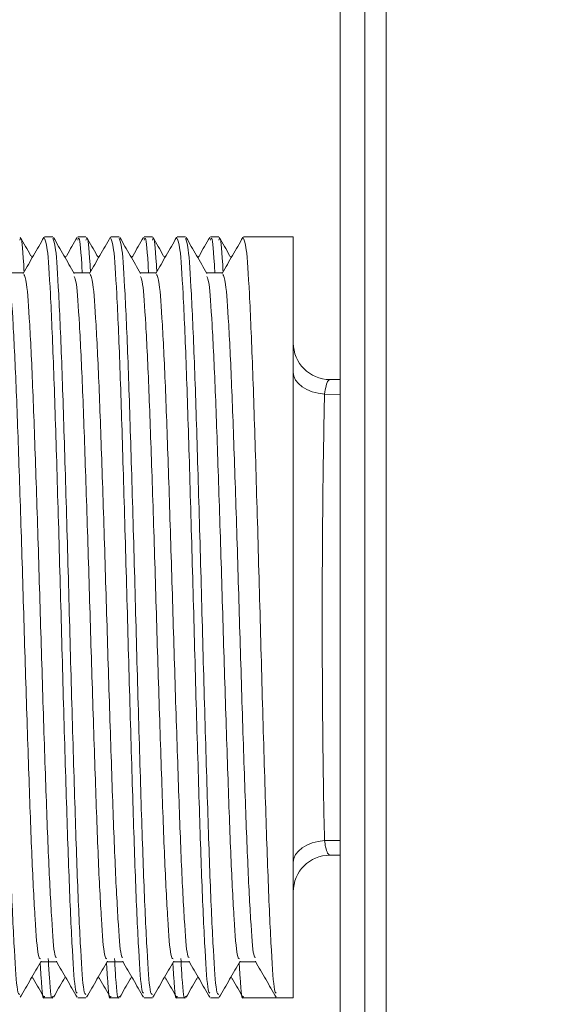
# Model space of a CAD drawing. Units: millimetres. Extents: x 2091.5 to 2165.6, y 1868.3 to 1946.2.
# Drawn here: x 2103.7 to 2105.2, y 1928.3 to 1931 of the extents above; entities that cross this region are included whole.
import ezdxf

# ---------------------------------------------------------------- set-up
doc = ezdxf.new("R2010")
doc.units = ezdxf.units.MM
doc.layers.add('cotas', color=253, linetype='Continuous', lineweight=5)
doc.layers.add('cuerpo', color=7, linetype='Continuous', lineweight=5)
doc.styles.add('ARIAL', font='arial.ttf')
doc.dimstyles.new('RS (E1.10)', dxfattribs={"dimtxt": 1.5, "dimasz": 0.7, "dimexe": 0.5, "dimexo": 1, "dimgap": 1, "dimtad": 0, "dimtih": 1, "dimtoh": 1, "dimdec": 0, "dimlfac": 10, "dimtxsty": 'ARIAL', "dimcen": 0, "dimclrd": 256, "dimclre": 256, "dimclrt": 256, "dimadec": 0, "dimazin": 0, "dimtfac": 1, "dimtdec": 0, "dimtofl": 0, "dimtmove": 0, "dimatfit": 3, "dimfxl": 1, "dimlwd": -1, "dimlwe": -1, "dimarcsym": 0})

# ---------------------------------------------------------------- blocks, each defined once
blk = doc.blocks.new('*D19')
at = {"layer": 'cotas', "transparency": 16777216}
for p, q in [((2102.6531, 1931.3042), (2102.6531, 1936.942)), ((2124.0181, 1929.3859), (2124.0181, 1936.942)), ((2103.3531, 1936.442), (2110.6688, 1936.442)), ((2123.3181, 1936.442), (2116.0024, 1936.442))]:
    blk.add_line(p, q, dxfattribs=at)
for points in [[(2103.3531, 1936.5586), (2103.3531, 1936.3253), (2102.6531, 1936.442)], [(2123.3181, 1936.5586), (2123.3181, 1936.3253), (2124.0181, 1936.442)]]:
    blk.add_solid(points, dxfattribs=at)
at = {"layer": 'Defpoints', "color": 0, "transparency": 16777216}
for p in [(2124.0181, 1936.442), (2102.6531, 1930.3042), (2124.0181, 1928.3859)]:
    blk.add_point(p, dxfattribs=at)
at = {"layer": 'cotas', "transparency": 16777216, "insert": (2113.3356, 1936.442), "char_height": 1.5, "attachment_point": 5, "style": 'ARIAL'}
blk.add_mtext('214', dxfattribs=at)

msp = doc.modelspace()

# ---------------------------------------------------------------- linework, layer by layer
at = {"layer": 'cuerpo'}
for p, q in [((2104.5811, 1930.7662), (2104.5811, 1932.8642)), ((2104.6492, 1925.8642), (2104.6492, 1932.8642)), ((2104.707, 1932.8458), (2104.707, 1925.8826)), ((2104.5811, 1925.8642), (2104.5811, 1930.7662)), ((2103.7717, 1930.4036), (2103.7711, 1930.4002)), ((2103.7954, 1930.4042), (2103.7727, 1930.4042)), ((2103.8861, 1930.4042), (2103.8634, 1930.4042)), ((2103.9531, 1930.4036), (2103.9526, 1930.4002)), ((2103.9768, 1930.4042), (2103.9541, 1930.4042)), ((2104.0676, 1930.4042), (2104.0449, 1930.4042)), ((2104.1345, 1930.4036), (2104.134, 1930.4002)), ((2104.1582, 1930.4042), (2104.1356, 1930.4042)), ((2104.249, 1930.4042), (2104.2263, 1930.4042)), ((2104.3159, 1930.4036), (2104.3154, 1930.4002)), ((2104.4531, 1930.4042), (2104.317, 1930.4042)), ((2104.4531, 1928.3242), (2104.4531, 1930.4042)), ((2104.2603, 1930.306), (2104.2157, 1930.306)), ((2104.5531, 1930.0142), (2104.5811, 1930.0142)), ((2104.5811, 1929.9737), (2104.5385, 1929.974)), ((2104.5385, 1928.7545), (2104.5811, 1928.7547)), ((2104.5811, 1928.7142), (2104.5531, 1928.7142)), ((2104.3057, 1928.4224), (2104.3502, 1928.4224)), ((2103.7727, 1928.3242), (2103.7954, 1928.3242)), ((2103.8634, 1928.3242), (2103.8861, 1928.3242)), ((2103.9541, 1928.3242), (2103.9768, 1928.3242)), ((2104.0449, 1928.3242), (2104.0676, 1928.3242)), ((2104.1356, 1928.3242), (2104.1582, 1928.3242)), ((2104.2263, 1928.3242), (2104.249, 1928.3242)), ((2104.317, 1928.3242), (2104.4077, 1928.3242)), ((2104.4077, 1928.3242), (2104.4531, 1928.3242))]:
    msp.add_line(p, q, dxfattribs=at)
at = {"layer": 'cuerpo', "flags": 128}
for points in [[(2104.4531, 1930.0338), (2104.4547, 1930.0231), (2104.4593, 1930.0127), (2104.467, 1930.003), (2104.4774, 1929.9943), (2104.4901, 1929.9868), (2104.5049, 1929.9808), (2104.5212, 1929.9765), (2104.5385, 1929.974)], [(2104.4531, 1928.6947), (2104.4547, 1928.7054), (2104.4593, 1928.7158), (2104.467, 1928.7254), (2104.4774, 1928.7342), (2104.4901, 1928.7416), (2104.5049, 1928.7476), (2104.5212, 1928.752), (2104.5385, 1928.7545)]]:
    msp.add_lwpolyline(points, dxfattribs=at)
at = {"layer": 'cuerpo'}
for centre, start, end in [((2104.5531, 1930.1142), 180, 270), ((2104.5531, 1928.6142), 90, 180)]:
    msp.add_arc(centre, 0.1, start, end, dxfattribs=at)
for points, knots in [([(2103.7047, 1928.3338), (2103.7026, 1928.3345), (2103.6977, 1928.336), (2103.6902, 1928.4437), (2103.6813, 1928.6308), (2103.6731, 1928.8861), (2103.6642, 1929.1813), (2103.6559, 1929.4939), (2103.6471, 1929.7939), (2103.6388, 1930.0578), (2103.63, 1930.2582), (2103.6219, 1930.384), (2103.6165, 1930.3945), (2103.614, 1930.3994)], [0, 0, 0, 0, 0.067152, 0.161032, 0.256074, 0.349905, 0.444963, 0.538809, 0.633824, 0.727749, 0.822665, 0.916732, 1, 1, 1, 1]), ([(2103.7168, 1930.3088), (2103.7164, 1930.3156), (2103.7132, 1930.3754), (2103.7093, 1930.4086), (2103.7056, 1930.3973), (2103.7047, 1930.3947)], [0, 0, 0, 0, 0.091132, 0.792446, 1, 1, 1, 1]), ([(2103.7387, 1930.3466), (2103.7374, 1930.3489), (2103.7265, 1930.3677), (2103.7157, 1930.3864), (2103.7063, 1930.4027)], [0, 0, 0, 0, 0.124331, 1, 1, 1, 1]), ([(2103.7711, 1930.4027), (2103.7617, 1930.3863), (2103.7427, 1930.3536), (2103.7238, 1930.3208), (2103.7143, 1930.3044)], [0, 0, 0, 0, 0.500328, 1, 1, 1, 1]), ([(2103.8619, 1928.3373), (2103.8603, 1928.3382), (2103.8559, 1928.3409), (2103.8489, 1928.4445), (2103.8401, 1928.6306), (2103.8318, 1928.8862), (2103.8229, 1929.1813), (2103.8147, 1929.4939), (2103.8058, 1929.7938), (2103.7975, 1930.0578), (2103.7887, 1930.2582), (2103.7807, 1930.384), (2103.7752, 1930.3945), (2103.7727, 1930.3994)], [0, 0, 0, 0, 0.050699, 0.146235, 0.242953, 0.338439, 0.435173, 0.530675, 0.627366, 0.722947, 0.819537, 0.915264, 1, 1, 1, 1]), ([(2103.8861, 1928.3338), (2103.8841, 1928.3345), (2103.8791, 1928.336), (2103.8716, 1928.4437), (2103.8628, 1928.6308), (2103.8545, 1928.8861), (2103.8456, 1929.1813), (2103.8374, 1929.4939), (2103.8285, 1929.7939), (2103.8202, 1930.0578), (2103.8114, 1930.2582), (2103.8034, 1930.384), (2103.7979, 1930.3945), (2103.7954, 1930.3994)], [0, 0, 0, 0, 0.067152, 0.161032, 0.256074, 0.349905, 0.444963, 0.538809, 0.633824, 0.727749, 0.822665, 0.916732, 1, 1, 1, 1]), ([(2103.8538, 1930.3044), (2103.8443, 1930.3208), (2103.8254, 1930.3536), (2103.8064, 1930.3864), (2103.797, 1930.4027)], [0, 0, 0, 0, 0.500169, 1, 1, 1, 1]), ([(2103.8619, 1930.4027), (2103.8524, 1930.3863), (2103.8416, 1930.3676), (2103.8307, 1930.3489), (2103.8294, 1930.3466)], [0, 0, 0, 0, 0.876724, 1, 1, 1, 1]), ([(2103.8757, 1930.306), (2103.8753, 1930.3139), (2103.872, 1930.3747), (2103.868, 1930.4086), (2103.8643, 1930.3973), (2103.8634, 1930.3947)], [0, 0, 0, 0, 0.102163, 0.794965, 1, 1, 1, 1]), ([(2103.8982, 1930.3088), (2103.8979, 1930.3156), (2103.8946, 1930.3754), (2103.8907, 1930.4086), (2103.887, 1930.3973), (2103.8861, 1930.3947)], [0, 0, 0, 0, 0.091132, 0.792446, 1, 1, 1, 1]), ([(2103.9201, 1930.3466), (2103.9188, 1930.3489), (2103.908, 1930.3677), (2103.8972, 1930.3864), (2103.8877, 1930.4027)], [0, 0, 0, 0, 0.124153, 1, 1, 1, 1]), ([(2103.9526, 1930.4027), (2103.9431, 1930.3863), (2103.9241, 1930.3536), (2103.9052, 1930.3208), (2103.8957, 1930.3044)], [0, 0, 0, 0, 0.500228, 1, 1, 1, 1]), ([(2104.0433, 1928.3373), (2104.0418, 1928.3382), (2104.0373, 1928.3409), (2104.0304, 1928.4445), (2104.0215, 1928.6306), (2104.0133, 1928.8862), (2104.0044, 1929.1813), (2103.9961, 1929.4939), (2103.9872, 1929.7938), (2103.979, 1930.0578), (2103.9701, 1930.2582), (2103.9621, 1930.384), (2103.9567, 1930.3945), (2103.9541, 1930.3994)], [0, 0, 0, 0, 0.050708, 0.146243, 0.242961, 0.338446, 0.435179, 0.530679, 0.627369, 0.72295, 0.819539, 0.915265, 1, 1, 1, 1]), ([(2104.0676, 1928.3338), (2104.0655, 1928.3345), (2104.0605, 1928.336), (2104.0531, 1928.4437), (2104.0442, 1928.6308), (2104.0359, 1928.8861), (2104.027, 1929.1813), (2104.0188, 1929.4939), (2104.0099, 1929.7939), (2104.0016, 1930.0578), (2103.9928, 1930.2582), (2103.9848, 1930.384), (2103.9794, 1930.3945), (2103.9768, 1930.3994)], [0, 0, 0, 0, 0.067152, 0.161032, 0.256074, 0.349905, 0.444963, 0.538809, 0.633824, 0.727749, 0.822665, 0.916732, 1, 1, 1, 1]), ([(2104.0353, 1930.3044), (2104.0258, 1930.3208), (2104.0068, 1930.3536), (2103.9879, 1930.3864), (2103.9784, 1930.4027)], [0, 0, 0, 0, 0.50007, 1, 1, 1, 1]), ([(2104.0433, 1930.4027), (2104.0338, 1930.3863), (2104.023, 1930.3676), (2104.0122, 1930.3489), (2104.0108, 1930.3466)], [0, 0, 0, 0, 0.876545, 1, 1, 1, 1]), ([(2104.0571, 1930.306), (2104.0567, 1930.3139), (2104.0534, 1930.3747), (2104.0495, 1930.4086), (2104.0457, 1930.3973), (2104.0449, 1930.3947)], [0, 0, 0, 0, 0.102163, 0.794965, 1, 1, 1, 1]), ([(2104.0797, 1930.3088), (2104.0793, 1930.3156), (2104.076, 1930.3754), (2104.0721, 1930.4086), (2104.0684, 1930.3973), (2104.0676, 1930.3947)], [0, 0, 0, 0, 0.091132, 0.792446, 1, 1, 1, 1]), ([(2104.1016, 1930.3466), (2104.1002, 1930.3489), (2104.0894, 1930.3676), (2104.0786, 1930.3864), (2104.0691, 1930.4027)], [0, 0, 0, 0, 0.123975, 1, 1, 1, 1]), ([(2104.134, 1930.4027), (2104.1245, 1930.3864), (2104.1056, 1930.3536), (2104.0866, 1930.3208), (2104.0771, 1930.3044)], [0, 0, 0, 0, 0.500129, 1, 1, 1, 1]), ([(2104.2247, 1928.3373), (2104.2232, 1928.3382), (2104.2188, 1928.3409), (2104.2118, 1928.4445), (2104.2029, 1928.6306), (2104.1947, 1928.8862), (2104.1858, 1929.1813), (2104.1775, 1929.4939), (2104.1687, 1929.7938), (2104.1604, 1930.0578), (2104.1516, 1930.2582), (2104.1435, 1930.384), (2104.1381, 1930.3945), (2104.1356, 1930.3994)], [0, 0, 0, 0, 0.050718, 0.146252, 0.242968, 0.338452, 0.435184, 0.530684, 0.627373, 0.722953, 0.819541, 0.915266, 1, 1, 1, 1]), ([(2104.249, 1928.3338), (2104.2469, 1928.3345), (2104.242, 1928.336), (2104.2345, 1928.4437), (2104.2256, 1928.6308), (2104.2174, 1928.8861), (2104.2085, 1929.1813), (2104.2002, 1929.4939), (2104.1914, 1929.7939), (2104.1831, 1930.0578), (2104.1743, 1930.2582), (2104.1662, 1930.384), (2104.1608, 1930.3945), (2104.1582, 1930.3994)], [0, 0, 0, 0, 0.067152, 0.161032, 0.256074, 0.349905, 0.444963, 0.538809, 0.633824, 0.727749, 0.822665, 0.916732, 1, 1, 1, 1]), ([(2104.2167, 1930.3044), (2104.2072, 1930.3208), (2104.1883, 1930.3536), (2104.1693, 1930.3864), (2104.1598, 1930.4027)], [0, 0, 0, 0, 0.499971, 1, 1, 1, 1]), ([(2104.2247, 1930.4027), (2104.2152, 1930.3864), (2104.2044, 1930.3676), (2104.1936, 1930.3489), (2104.1923, 1930.3466)], [0, 0, 0, 0, 0.876367, 1, 1, 1, 1]), ([(2104.2386, 1930.306), (2104.2381, 1930.3139), (2104.2348, 1930.3747), (2104.2309, 1930.4086), (2104.2272, 1930.3973), (2104.2263, 1930.3947)], [0, 0, 0, 0, 0.102163, 0.794965, 1, 1, 1, 1]), ([(2104.2611, 1930.3088), (2104.2607, 1930.3156), (2104.2575, 1930.3754), (2104.2536, 1930.4086), (2104.2498, 1930.3973), (2104.249, 1930.3947)], [0, 0, 0, 0, 0.091131, 0.792446, 1, 1, 1, 1]), ([(2104.283, 1930.3466), (2104.2816, 1930.3489), (2104.2708, 1930.3676), (2104.26, 1930.3864), (2104.2505, 1930.4027)], [0, 0, 0, 0, 0.123797, 1, 1, 1, 1]), ([(2104.3154, 1930.4027), (2104.306, 1930.3864), (2104.287, 1930.3536), (2104.268, 1930.3208), (2104.2586, 1930.3044)], [0, 0, 0, 0, 0.500029, 1, 1, 1, 1]), ([(2104.4061, 1928.3373), (2104.4046, 1928.3382), (2104.4002, 1928.3409), (2104.3932, 1928.4445), (2104.3844, 1928.6306), (2104.3761, 1928.8862), (2104.3672, 1929.1813), (2104.359, 1929.4939), (2104.3501, 1929.7938), (2104.3418, 1930.0578), (2104.333, 1930.2582), (2104.325, 1930.384), (2104.3195, 1930.3945), (2104.317, 1930.3994)], [0, 0, 0, 0, 0.050727, 0.14626, 0.242976, 0.338459, 0.43519, 0.530688, 0.627377, 0.722955, 0.819542, 0.915266, 1, 1, 1, 1]), ([(2103.716, 1930.306), (2103.7085, 1930.306), (2103.6936, 1930.306), (2103.6787, 1930.306), (2103.6714, 1930.306)], [0, 0, 0, 0, 0.509143, 1, 1, 1, 1]), ([(2103.7614, 1928.4311), (2103.7593, 1928.4317), (2103.7544, 1928.4331), (2103.7469, 1928.5306), (2103.738, 1928.7), (2103.7298, 1928.9312), (2103.7209, 1929.1986), (2103.7126, 1929.4817), (2103.7038, 1929.7532), (2103.6955, 1929.9925), (2103.6867, 1930.1731), (2103.6792, 1930.282), (2103.6743, 1930.2915), (2103.6724, 1930.2954)], [0, 0, 0, 0, 0.068431, 0.164098, 0.26095, 0.356568, 0.453436, 0.549068, 0.645893, 0.741606, 0.83833, 0.934188, 1, 1, 1, 1]), ([(2103.805, 1928.4345), (2103.8035, 1928.4354), (2103.7992, 1928.4379), (2103.7923, 1928.5314), (2103.7834, 1928.6998), (2103.7751, 1928.9313), (2103.7662, 1929.1986), (2103.758, 1929.4817), (2103.7491, 1929.7533), (2103.7408, 1929.9923), (2103.732, 1930.1737), (2103.724, 1930.2878), (2103.7186, 1930.2972), (2103.716, 1930.3016)], [0, 0, 0, 0, 0.049263, 0.144943, 0.241808, 0.337439, 0.434319, 0.529965, 0.626802, 0.722528, 0.819265, 0.915136, 1, 1, 1, 1]), ([(2103.8974, 1930.306), (2103.8899, 1930.306), (2103.875, 1930.306), (2103.8602, 1930.306), (2103.8529, 1930.306)], [0, 0, 0, 0, 0.509024, 1, 1, 1, 1]), ([(2103.9428, 1928.4311), (2103.9408, 1928.4317), (2103.9358, 1928.4331), (2103.9283, 1928.5306), (2103.9194, 1928.7), (2103.9112, 1928.9312), (2103.9023, 1929.1986), (2103.8941, 1929.4817), (2103.8852, 1929.7532), (2103.8769, 1929.9925), (2103.8681, 1930.1731), (2103.8606, 1930.2819), (2103.8558, 1930.2915), (2103.8538, 1930.2954)], [0, 0, 0, 0, 0.068431, 0.164099, 0.260951, 0.356569, 0.453437, 0.54907, 0.645895, 0.741609, 0.838332, 0.934191, 1, 1, 1, 1]), ([(2103.9865, 1928.4345), (2103.985, 1928.4354), (2103.9806, 1928.4379), (2103.9737, 1928.5314), (2103.9648, 1928.6998), (2103.9566, 1928.9313), (2103.9477, 1929.1986), (2103.9394, 1929.4817), (2103.9306, 1929.7533), (2103.9223, 1929.9923), (2103.9134, 1930.1737), (2103.9054, 1930.2878), (2103.9, 1930.2972), (2103.8974, 1930.3016)], [0, 0, 0, 0, 0.049265, 0.144946, 0.24181, 0.33744, 0.434321, 0.529966, 0.626803, 0.722529, 0.819265, 0.915136, 1, 1, 1, 1]), ([(2104.0789, 1930.306), (2104.0713, 1930.306), (2104.0565, 1930.306), (2104.0416, 1930.306), (2104.0343, 1930.306)], [0, 0, 0, 0, 0.508905, 1, 1, 1, 1]), ([(2104.1243, 1928.4311), (2104.1222, 1928.4317), (2104.1172, 1928.4331), (2104.1097, 1928.5306), (2104.1009, 1928.7), (2104.0926, 1928.9312), (2104.0837, 1929.1986), (2104.0755, 1929.4817), (2104.0666, 1929.7532), (2104.0583, 1929.9925), (2104.0495, 1930.1731), (2104.042, 1930.2819), (2104.0372, 1930.2915), (2104.0352, 1930.2954)], [0, 0, 0, 0, 0.068431, 0.1641, 0.260952, 0.35657, 0.453439, 0.549072, 0.645898, 0.741611, 0.838335, 0.934195, 1, 1, 1, 1]), ([(2104.1679, 1928.4345), (2104.1664, 1928.4354), (2104.162, 1928.4379), (2104.1551, 1928.5314), (2104.1462, 1928.6998), (2104.138, 1928.9313), (2104.1291, 1929.1986), (2104.1208, 1929.4817), (2104.112, 1929.7533), (2104.1037, 1929.9923), (2104.0949, 1930.1737), (2104.0868, 1930.2878), (2104.0814, 1930.2972), (2104.0789, 1930.3016)], [0, 0, 0, 0, 0.049268, 0.144948, 0.241812, 0.337442, 0.434322, 0.529967, 0.626804, 0.72253, 0.819266, 0.915137, 1, 1, 1, 1]), ([(2104.3057, 1928.4311), (2104.3036, 1928.4317), (2104.2987, 1928.4331), (2104.2912, 1928.5306), (2104.2823, 1928.7), (2104.2741, 1928.9312), (2104.2652, 1929.1986), (2104.2569, 1929.4817), (2104.2481, 1929.7532), (2104.2398, 1929.9925), (2104.2309, 1930.1731), (2104.2235, 1930.2819), (2104.2186, 1930.2915), (2104.2166, 1930.2954)], [0, 0, 0, 0, 0.068432, 0.1641, 0.260953, 0.356572, 0.45344, 0.549074, 0.6459, 0.741614, 0.838338, 0.934198, 1, 1, 1, 1]), ([(2104.3493, 1928.4345), (2104.3478, 1928.4354), (2104.3434, 1928.4379), (2104.3365, 1928.5314), (2104.3277, 1928.6998), (2104.3194, 1928.9313), (2104.3105, 1929.1986), (2104.3023, 1929.4817), (2104.2934, 1929.7533), (2104.2851, 1929.9923), (2104.2763, 1930.1737), (2104.2683, 1930.2878), (2104.2628, 1930.2972), (2104.2603, 1930.3016)], [0, 0, 0, 0, 0.04927, 0.14495, 0.241814, 0.337444, 0.434324, 0.529968, 0.626805, 0.722531, 0.819266, 0.915137, 1, 1, 1, 1]), ([(2104.5531, 1930.0142), (2104.5515, 1930.0136), (2104.548, 1930.0121), (2104.5427, 1929.9992), (2104.5399, 1929.9824), (2104.5385, 1929.974)], [0, 0, 0, 0, 0.278072, 0.641514, 1, 1, 1, 1]), ([(2104.5385, 1929.974), (2104.5369, 1929.8928), (2104.5344, 1929.7637), (2104.5327, 1929.5603), (2104.5321, 1929.3908), (2104.5324, 1929.2199), (2104.5337, 1929.033), (2104.5358, 1928.8759), (2104.5378, 1928.7835), (2104.5385, 1928.7545)], [0, 0, 0, 0, 0.219786, 0.349716, 0.479646, 0.609784, 0.739929, 0.918259, 1, 1, 1, 1]), ([(2104.5385, 1928.7545), (2104.5394, 1928.7483), (2104.5418, 1928.7333), (2104.5469, 1928.7177), (2104.551, 1928.7154), (2104.5531, 1928.7142)], [0, 0, 0, 0, 0.258506, 0.627522, 1, 1, 1, 1]), ([(2103.7954, 1928.3291), (2103.795, 1928.3276), (2103.7918, 1928.3132), (2103.7877, 1928.3466), (2103.7838, 1928.4139), (2103.7828, 1928.4314)], [0, 0, 0, 0, 0.082603, 0.760242, 1, 1, 1, 1]), ([(2103.9768, 1928.3291), (2103.9765, 1928.3276), (2103.9732, 1928.3132), (2103.9691, 1928.3466), (2103.9652, 1928.4139), (2103.9642, 1928.4314)], [0, 0, 0, 0, 0.082603, 0.760242, 1, 1, 1, 1]), ([(2104.1582, 1928.3291), (2104.1579, 1928.3276), (2104.1547, 1928.3132), (2104.1505, 1928.3466), (2104.1466, 1928.4139), (2104.1456, 1928.4314)], [0, 0, 0, 0, 0.082603, 0.760243, 1, 1, 1, 1]), ([(2103.7063, 1928.3257), (2103.7157, 1928.3421), (2103.7347, 1928.3749), (2103.7536, 1928.4077), (2103.7631, 1928.4241)], [0, 0, 0, 0, 0.499732, 1, 1, 1, 1]), ([(2103.7727, 1928.3291), (2103.7724, 1928.3276), (2103.7691, 1928.3133), (2103.7652, 1928.3438), (2103.7616, 1928.4066), (2103.7608, 1928.4201)], [0, 0, 0, 0, 0.087345, 0.803883, 1, 1, 1, 1]), ([(2103.7614, 1928.4224), (2103.7689, 1928.4224), (2103.7838, 1928.4224), (2103.7986, 1928.4224), (2103.806, 1928.4224)], [0, 0, 0, 0, 0.50843, 1, 1, 1, 1]), ([(2103.805, 1928.4241), (2103.8145, 1928.4077), (2103.8334, 1928.3749), (2103.8524, 1928.3421), (2103.8619, 1928.3257)], [0, 0, 0, 0, 0.499672, 1, 1, 1, 1]), ([(2103.8877, 1928.3257), (2103.8972, 1928.3421), (2103.9161, 1928.3749), (2103.9351, 1928.4077), (2103.9445, 1928.4241)], [0, 0, 0, 0, 0.499831, 1, 1, 1, 1]), ([(2103.9541, 1928.3291), (2103.9538, 1928.3276), (2103.9506, 1928.3133), (2103.9466, 1928.3438), (2103.943, 1928.4066), (2103.9422, 1928.4201)], [0, 0, 0, 0, 0.087345, 0.803883, 1, 1, 1, 1]), ([(2103.9428, 1928.4224), (2103.9504, 1928.4224), (2103.9652, 1928.4224), (2103.9801, 1928.4224), (2103.9874, 1928.4224)], [0, 0, 0, 0, 0.508549, 1, 1, 1, 1]), ([(2103.9864, 1928.4241), (2103.9959, 1928.4077), (2104.0149, 1928.3749), (2104.0338, 1928.3421), (2104.0433, 1928.3257)], [0, 0, 0, 0, 0.499772, 1, 1, 1, 1]), ([(2104.0691, 1928.3257), (2104.0786, 1928.3421), (2104.0975, 1928.3749), (2104.1165, 1928.4077), (2104.126, 1928.4241)], [0, 0, 0, 0, 0.49993, 1, 1, 1, 1]), ([(2104.1356, 1928.3291), (2104.1352, 1928.3276), (2104.132, 1928.3133), (2104.1281, 1928.3438), (2104.1244, 1928.4066), (2104.1236, 1928.4201)], [0, 0, 0, 0, 0.087345, 0.803883, 1, 1, 1, 1]), ([(2104.1242, 1928.4224), (2104.1318, 1928.4224), (2104.1466, 1928.4224), (2104.1615, 1928.4224), (2104.1688, 1928.4224)], [0, 0, 0, 0, 0.508668, 1, 1, 1, 1]), ([(2104.1679, 1928.4241), (2104.1773, 1928.4077), (2104.1963, 1928.3749), (2104.2152, 1928.3421), (2104.2247, 1928.3257)], [0, 0, 0, 0, 0.499871, 1, 1, 1, 1]), ([(2104.2505, 1928.3257), (2104.26, 1928.3421), (2104.279, 1928.3749), (2104.2979, 1928.4077), (2104.3074, 1928.4241)], [0, 0, 0, 0, 0.500029, 1, 1, 1, 1]), ([(2104.317, 1928.3291), (2104.3166, 1928.3276), (2104.3134, 1928.3133), (2104.3095, 1928.3438), (2104.3059, 1928.4066), (2104.3051, 1928.4201)], [0, 0, 0, 0, 0.087345, 0.803883, 1, 1, 1, 1]), ([(2104.3493, 1928.4241), (2104.3588, 1928.4077), (2104.3777, 1928.3749), (2104.3967, 1928.3421), (2104.4061, 1928.3257)], [0, 0, 0, 0, 0.499971, 1, 1, 1, 1]), ([(2103.7387, 1928.3819), (2103.74, 1928.3796), (2103.7509, 1928.3608), (2103.7617, 1928.3421), (2103.7711, 1928.3257)], [0, 0, 0, 0, 0.123277, 1, 1, 1, 1]), ([(2103.797, 1928.3257), (2103.8064, 1928.3421), (2103.8173, 1928.3608), (2103.8281, 1928.3795), (2103.8294, 1928.3819)], [0, 0, 0, 0, 0.875847, 1, 1, 1, 1]), ([(2103.9201, 1928.3819), (2103.9215, 1928.3796), (2103.9323, 1928.3608), (2103.9431, 1928.3421), (2103.9526, 1928.3257)], [0, 0, 0, 0, 0.123456, 1, 1, 1, 1]), ([(2103.9784, 1928.3257), (2103.9879, 1928.3421), (2103.9987, 1928.3608), (2104.0095, 1928.3795), (2104.0108, 1928.3819)], [0, 0, 0, 0, 0.876025, 1, 1, 1, 1]), ([(2104.1016, 1928.3819), (2104.1029, 1928.3795), (2104.1137, 1928.3608), (2104.1245, 1928.3421), (2104.134, 1928.3257)], [0, 0, 0, 0, 0.123634, 1, 1, 1, 1]), ([(2104.1598, 1928.3257), (2104.1693, 1928.3421), (2104.1801, 1928.3608), (2104.1909, 1928.3795), (2104.1923, 1928.3819)], [0, 0, 0, 0, 0.876203, 1, 1, 1, 1]), ([(2104.283, 1928.3819), (2104.2843, 1928.3795), (2104.2951, 1928.3608), (2104.306, 1928.3421), (2104.3154, 1928.3257)], [0, 0, 0, 0, 0.123812, 1, 1, 1, 1])]:
    msp.add_open_spline(points, degree=3, knots=knots, dxfattribs=at)

# ---------------------------------------------------------------- dimensions: what is measured, and where the dimension line sits
at = {"layer": 'cotas'}
dim = msp.add_linear_dim(base=(2124.0181, 1936.442), p1=(2102.6531, 1930.3042), p2=(2124.0181, 1928.3859), dimstyle='RS (E1.10)', dxfattribs=at)
dim.commit()
dim.dimension.update_dxf_attribs({"geometry": '*D19', "text_midpoint": (2113.3356, 1936.442)})

doc.saveas('drawing.dxf')
